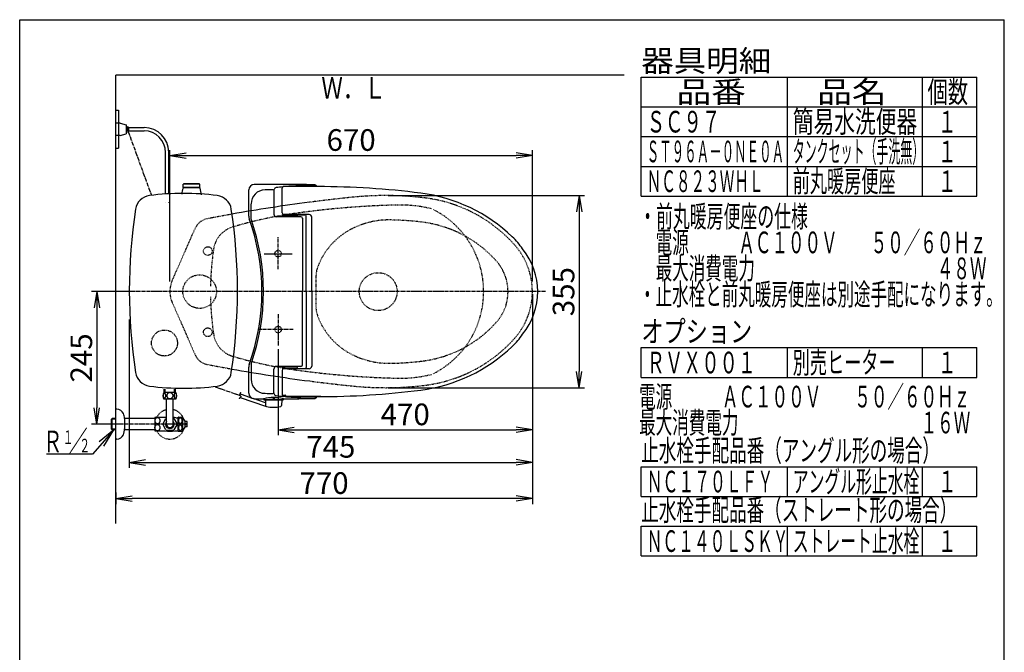
# Model space of a CAD drawing. Extents: x -21 to 1999, y 115 to 2915.
# Drawn here: x 179 to 1999, y 1746 to 2915 of the extents above; entities that cross this region are included whole.
import ezdxf
from ezdxf.enums import TextEntityAlignment as Align

# ---------------------------------------------------------------- set-up
doc = ezdxf.new("R2010")
doc.units = 0
for name, pattern in [('EXLTYPE2', [2, 1, -1]), ('EXLTYPE3', [10, 7, -1, 1, -1]), ('EXLTYPE4', [12, 7, -1, 1, -1, 1, -1])]:
    doc.linetypes.add(name, pattern=pattern)
doc.layers.get('0').update_dxf_attribs({"linetype": 'CONTINUOUS'})
doc.layers.get('DEFPOINTS').update_dxf_attribs({"linetype": 'CONTINUOUS'})
for name, color, linetype in [('タンク', 7, 'CONTINUOUS'), ('便器', 7, 'CONTINUOUS'), ('便座', 7, 'CONTINUOUS'), ('器具明細表', 7, 'CONTINUOUS'), ('寸法', 7, 'CONTINUOUS'), ('枠', 7, 'CONTINUOUS'), ('止水栓', 7, 'CONTINUOUS')]:
    doc.layers.add(name, color=color, linetype=linetype)
doc.styles.add('EXCADDIM1', font='monotxt', dxfattribs={"width": 0.84, "bigfont": 'extfont'})
doc.styles.add('EXCADDIM2', font='monotxt', dxfattribs={"width": 0.95, "bigfont": 'extfont'})
doc.styles.add('EXCADSTD', font='monotxt', dxfattribs={"bigfont": 'extfont'})
doc.styles.get("Standard").update_dxf_attribs({"font": 'monotxt', "bigfont": 'extfont'})
doc.dimstyles.new('ISO-25', dxfattribs={"dimtxt": 2.5, "dimasz": 2.5, "dimexe": 1.25, "dimexo": 0.625, "dimtad": 1, "dimtxsty": 'STANDARD', "dimcen": 2.5, "dimazin": 3, "dimtfac": 1, "dimtmove": 0, "dimatfit": 3})

# ---------------------------------------------------------------- blocks, each defined once
blk = doc.blocks.new('EX_NORM')
at = {"color": 0, "linetype": 'CONTINUOUS'}
for q in [(-1, 0.167), (-1, 0), (-1, -0.167)]:
    blk.add_line((0, 0), q, dxfattribs=at)
blk = doc.blocks.new('*D15')
at = {"layer": 'DEFPOINTS', "color": 0}
for p in [(1126.6, 2664), (456.6, 2412.5), (1126.6, 2412.5)]:
    blk.add_point(p, dxfattribs=at)
at = {"layer": '寸法', "color": 3, "linetype": 'CONTINUOUS'}
for p, q in [((456.6, 2431), (456.6, 2674)), ((486.6, 2664), (1096.6, 2664)), ((1126.6, 2431), (1126.6, 2674))]:
    blk.add_line(p, q, dxfattribs=at)
at = {"layer": '寸法', "color": 3, "xscale": 30, "yscale": 30, "zscale": 30, "rotation": 180}
blk.add_blockref('EX_NORM', (456.6, 2664), dxfattribs=at)
at = {"layer": '寸法', "color": 3, "xscale": 30, "yscale": 30, "zscale": 30}
blk.add_blockref('EX_NORM', (1126.6, 2664), dxfattribs=at)
at = {"layer": '寸法', "color": 2, "insert": (791.6, 2687.5), "char_height": 40, "attachment_point": 5, "style": 'EXCADDIM1'}
blk.add_mtext('670', dxfattribs=at)
blk = doc.blocks.new('*D21')
at = {"layer": 'DEFPOINTS', "color": 0}
for p in [(1126.6, 2412.5), (656.6, 2311.3), (1126.6, 2157)]:
    blk.add_point(p, dxfattribs=at)
at = {"layer": '寸法', "color": 3, "linetype": 'CONTINUOUS'}
for p, q in [((1126.6, 2407.5), (1126.6, 2147)), ((656.6, 2306.3), (656.6, 2147)), ((686.6, 2157), (1096.6, 2157))]:
    blk.add_line(p, q, dxfattribs=at)
at = {"layer": '寸法', "color": 3, "xscale": 30, "yscale": 30, "zscale": 30, "rotation": 180}
blk.add_blockref('EX_NORM', (656.6, 2157), dxfattribs=at)
at = {"layer": '寸法', "color": 3, "xscale": 30, "yscale": 30, "zscale": 30}
blk.add_blockref('EX_NORM', (1126.6, 2157), dxfattribs=at)
at = {"layer": '寸法', "color": 2, "insert": (891.6, 2180.5), "char_height": 40, "attachment_point": 5, "style": 'EXCADDIM1'}
blk.add_mtext('470', dxfattribs=at)
blk = doc.blocks.new('*D22')
at = {"layer": 'DEFPOINTS', "color": 0}
for p in [(381.6, 2412.5), (1126.6, 2412.5), (1126.6, 2097)]:
    blk.add_point(p, dxfattribs=at)
at = {"layer": '寸法', "color": 3, "linetype": 'CONTINUOUS'}
for p, q in [((381.6, 2361), (381.6, 2087)), ((1126.6, 2361), (1126.6, 2087)), ((411.6, 2097), (1096.6, 2097))]:
    blk.add_line(p, q, dxfattribs=at)
at = {"layer": '寸法', "color": 3, "xscale": 30, "yscale": 30, "zscale": 30, "rotation": 180}
blk.add_blockref('EX_NORM', (381.6, 2097), dxfattribs=at)
at = {"layer": '寸法', "color": 3, "xscale": 30, "yscale": 30, "zscale": 30}
blk.add_blockref('EX_NORM', (1126.6, 2097), dxfattribs=at)
at = {"layer": '寸法', "color": 2, "insert": (754.1, 2120.5), "char_height": 40, "attachment_point": 5, "style": 'EXCADDIM1'}
blk.add_mtext('745', dxfattribs=at)
blk = doc.blocks.new('*D23')
at = {"layer": 'DEFPOINTS', "color": 0}
for p in [(1126.6, 2097), (356.6, 2046), (356.6, 2030)]:
    blk.add_point(p, dxfattribs=at)
at = {"layer": '寸法', "color": 3, "linetype": 'CONTINUOUS'}
for p, q in [((1126.6, 2092), (1126.6, 2020)), ((356.6, 2041), (356.6, 2020)), ((1096.6, 2030), (386.6, 2030))]:
    blk.add_line(p, q, dxfattribs=at)
at = {"layer": '寸法', "color": 3, "xscale": 30, "yscale": 30, "zscale": 30, "rotation": 180}
blk.add_blockref('EX_NORM', (356.6, 2030), dxfattribs=at)
at = {"layer": '寸法', "color": 3, "xscale": 30, "yscale": 30, "zscale": 30}
blk.add_blockref('EX_NORM', (1126.6, 2030), dxfattribs=at)
at = {"layer": '寸法', "color": 2, "insert": (741.6, 2053.5), "char_height": 40, "attachment_point": 5, "style": 'EXCADDIM1'}
blk.add_mtext('770', dxfattribs=at)
blk = doc.blocks.new('*D25')
at = {"layer": 'DEFPOINTS', "color": 0}
for p in [(381.6, 2412.5), (321.6, 2167.5), (356.6, 2167.5)]:
    blk.add_point(p, dxfattribs=at)
at = {"layer": '寸法', "color": 3, "linetype": 'CONTINUOUS'}
for p, q in [((376.6, 2412.5), (311.6, 2412.5)), ((321.6, 2382.5), (321.6, 2197.5)), ((351.6, 2167.5), (311.6, 2167.5))]:
    blk.add_line(p, q, dxfattribs=at)
at = {"layer": '寸法', "color": 3, "xscale": 30, "yscale": 30, "zscale": 30}
for p, rotation in [((321.6, 2412.5), 90), ((321.6, 2167.5), 270)]:
    blk.add_blockref('EX_NORM', p, dxfattribs=dict(at, rotation=rotation))
at = {"layer": '寸法', "color": 2, "insert": (298.1, 2290), "char_height": 40, "attachment_point": 5, "rotation": 90, "style": 'EXCADDIM2'}
blk.add_mtext('245', dxfattribs=at)
blk = doc.blocks.new('*D27')
at = {"layer": 'DEFPOINTS', "color": 0}
for p in [(855.2, 2590), (855.2, 2235), (1213, 2235)]:
    blk.add_point(p, dxfattribs=at)
at = {"layer": '寸法', "color": 3, "linetype": 'CONTINUOUS'}
for p, q in [((860.2, 2590), (1223, 2590)), ((1213, 2560), (1213, 2265)), ((860.2, 2235), (1223, 2235))]:
    blk.add_line(p, q, dxfattribs=at)
at = {"layer": '寸法', "color": 3, "xscale": 30, "yscale": 30, "zscale": 30}
for p, rotation in [((1213, 2590), 90), ((1213, 2235), 270)]:
    blk.add_blockref('EX_NORM', p, dxfattribs=dict(at, rotation=rotation))
at = {"layer": '寸法', "color": 2, "insert": (1189.5, 2412.5), "char_height": 40, "attachment_point": 5, "rotation": 90, "style": 'EXCADDIM2'}
blk.add_mtext('355', dxfattribs=at)

msp = doc.modelspace()

# ---------------------------------------------------------------- linework, layer by layer
at = {"layer": 'タンク', "color": 6, "linetype": 'CONTINUOUS'}
for p, q in [((512.135, 2611.218), (481.135, 2611.218)), ((481.135, 2604.918), (481.135, 2611.218)), ((512.135, 2604.918), (481.135, 2604.918)), ((481.635, 2604.418), (481.635, 2604.918)), ((511.571, 2604.418), (481.699, 2604.418)), ((482.635, 2611.218), (482.635, 2611.918)), ((510.635, 2611.918), (482.635, 2611.918)), ((510.635, 2611.218), (510.635, 2611.918)), ((511.635, 2604.418), (511.635, 2604.918)), ((512.135, 2604.918), (512.135, 2611.218))]:
    msp.add_line(p, q, dxfattribs=at)
for centre, radius, start, end in [((528.135, 2587.359), 50, 160.703064, 174.089933), ((481.699, 2603.618), 0.8, 90, 160.702789), ((511.571, 2603.618), 0.8, 19.297211, 90), ((465.135, 2587.359), 50, 4.64179, 19.296936)]:
    msp.add_arc(centre, radius, start, end, dxfattribs=at)
at = {"layer": 'タンク', "color": 7, "linetype": 'CONTINUOUS'}
for centre, radius, start, end in [((422.729, 2560.312), 30, 97.199751, 171.325624), ((481.634, 2094.018), 500, 82.800249, 97.199751), ((540.538, 2560.312), 30, 8.674376, 82.800249), ((1381.634, 2414.018), 1000, 171.325624, 188.674376), ((-418.366, 2414.018), 1000, 351.325624, 8.674376), ((422.729, 2267.723), 30, 188.674376, 262.800249), ((540.538, 2267.723), 30, 277.199751, 351.325624), ((481.634, 2734.018), 500, 262.800249, 277.199751)]:
    msp.add_arc(centre, radius, start, end, dxfattribs=at)
at = {"layer": '便器', "color": 6, "linetype": 'CONTINUOUS'}
for p, q in [((364.6, 2724.019), (356.635, 2724.019)), ((364.6, 2724.019), (375.9, 2720.919)), ((375.9, 2720.919), (375.9, 2704.119)), ((375.9, 2718.434), (381.8, 2715.519)), ((377.6, 2715.519), (377.6, 2709.519)), ((379.9, 2715.519), (379.9, 2709.519)), ((381.8, 2715.519), (409.379, 2715.519)), ((364.6, 2701.019), (356.635, 2701.019)), ((364.6, 2701.019), (375.9, 2704.119)), ((375.9, 2706.603), (381.8, 2709.519)), ((381.8, 2709.519), (408.9, 2709.519)), ((448.635, 2592.928), (448.635, 2669.783)), ((454.635, 2593.288), (454.635, 2670.262)), ((448.635, 2577.154), (448.635, 2577.396)), ((454.635, 2577.154), (454.635, 2577.767))]:
    msp.add_line(p, q, dxfattribs=at)
at = {"layer": '便器', "color": 2, "linetype": 'EXLTYPE2'}
for p, q in [((460.861, 2432.635), (503.471, 2529.588)), ((726.635, 2440.356), (726.635, 2384.679)), ((460.861, 2392.4), (503.471, 2295.447))]:
    msp.add_line(p, q, dxfattribs=at)
at = {"layer": '便器', "color": 6, "linetype": 'EXLTYPE3'}
for p, q in [((656.635, 2453.9), (656.635, 2513.7)), ((1151, 2412.518), (356.635, 2412.518)), ((656.635, 2371.135), (656.635, 2311.335)), ((684.6, 2342.518), (618.9, 2342.518))]:
    msp.add_line(p, q, dxfattribs=at)
at = {"layer": '便器', "color": 2, "linetype": 'EXLTYPE2'}
for centre, radius in [((526.635, 2487.518), 8), ((511.635, 2412.518), 31), ((841.635, 2412.518), 35), ((526.635, 2337.518), 8)]:
    msp.add_circle(centre, radius, dxfattribs=at)
at = {"layer": '便器', "color": 6, "linetype": 'CONTINUOUS'}
for centre, radius in [((409.379, 2670.262), 45.256), ((408.9, 2669.783), 39.735)]:
    msp.add_arc(centre, radius, 0, 90, dxfattribs=at)
at = {"layer": '便器', "color": 2, "linetype": 'EXLTYPE2'}
for centre, radius, start, end in [((1099.935, -397.468), 3000, 95.853717, 97.383126), ((855.162, 1990.018), 600, 82.995846, 95.853717), ((896.012, 2322.518), 265, 41.810315, 82.995846), ((912.561, 972.845), 1600, 91.257206, 98.106801), ((882.722, 2332.518), 240, 76.202928, 91.257206), ((1099.935, -397.468), 3000, 100.148285, 101.045149), ((799.746, 1764.851), 800, 98.106801, 106.488585), ((866.494, 2412.518), 170.141, 0, 63.22598), ((530.935, 2517.518), 30, 101.045149, 156.274937), ((586.878, 2484.008), 50, 106.488585, 171.610701), ((861.235, 2394.972), 150, 89.140759, 118.684381), ((855.162, 1990.018), 555, 82.995846, 89.140759), ((896.012, 2322.518), 220, 41.810315, 82.995846), ((851.635, 2412.518), 130, 118.684381, 159.635865), ((996.635, 2412.518), 130, 0, 41.810315), ((1071.635, 2412.518), 540, 171.610701, 179.007729), ((776.635, 2440.356), 50, 159.635865, 180), ((996.635, 2412.518), 85, 0, 41.810315), ((506.635, 2412.518), 50, 156.274937, 203.725063), ((1071.635, 2412.518), 540, 180.992271, 188.389299), ((866.494, 2412.518), 170.141, 296.77402, 0), ((996.635, 2412.518), 85, 318.189685, 0), ((996.635, 2412.518), 130, 318.189685, 0), ((776.635, 2384.679), 50, 180, 200.364135), ((851.635, 2412.518), 130, 200.364135, 241.315619), ((896.012, 2502.518), 220, 277.004154, 318.189685), ((586.878, 2341.027), 50, 188.389299, 253.511415), ((896.012, 2502.518), 265, 277.004154, 318.189685), ((530.935, 2307.518), 30, 203.725063, 258.954851), ((861.235, 2430.063), 150, 241.315619, 270.859241), ((1099.935, 5222.503), 3000, 258.954851, 259.851715), ((799.746, 3060.185), 800, 253.511415, 261.893199), ((855.162, 2835.018), 555, 270.859241, 277.004154), ((912.561, 3852.19), 1600, 261.893199, 268.742794), ((882.722, 2492.518), 240, 268.742794, 283.797072), ((1099.935, 5222.503), 3000, 262.616874, 264.146283), ((855.162, 2835.018), 600, 264.146283, 277.004154)]:
    msp.add_arc(centre, radius, start, end, dxfattribs=at)
at = {"layer": '便器', "color": 7, "linetype": 'CONTINUOUS'}
for centre, start, end in [((1099.935, -397.468), 97.383126, 100.148285), ((1099.935, 5222.503), 259.851715, 262.616874)]:
    msp.add_arc(centre, 3000, start, end, dxfattribs=at)
at = {"layer": '便座', "color": 6, "linetype": 'CONTINUOUS'}
for p, q in [((356.635, 2747.519), (361.635, 2747.519)), ((361.635, 2747.519), (361.635, 2677.519)), ((356.635, 2677.519), (361.635, 2677.519)), ((663.862, 2558.018), (663.862, 2603.518)), ((735.781, 2606.518), (666.862, 2606.518)), ((602.465, 2552.161), (602.465, 2600.351)), ((648.689, 2599.258), (648.689, 2555.691)), ((649.089, 2601.305), (648.914, 2600.743)), ((606.714, 2546.576), (606.714, 2573.979)), ((698.865, 2550.691), (653.689, 2550.691)), ((665.19, 2555.527), (665.19, 2550.995)), ((665.362, 2555.419), (665.362, 2553.268)), ((691.362, 2552.268), (666.362, 2552.268)), ((713.862, 2555.018), (666.862, 2555.018)), ((667.862, 2554.518), (706.23, 2554.518)), ((669.977, 2552.268), (669.977, 2551.117)), ((676.395, 2551.118), (681.197, 2551.118)), ((692.362, 2554.518), (692.362, 2553.268)), ((701.865, 2548.084), (701.865, 2412.518)), ((708.23, 2412.518), (708.23, 2552.518)), ((718.862, 2412.518), (718.862, 2550.018)), ((630.635, 2482.518), (682.635, 2482.518)), ((701.865, 2276.951), (701.865, 2412.518)), ((708.23, 2412.518), (708.23, 2272.517)), ((718.862, 2412.518), (718.862, 2275.018)), ((606.714, 2278.459), (606.714, 2251.057)), ((602.465, 2224.684), (602.465, 2272.874)), ((648.689, 2225.777), (648.689, 2269.344)), ((698.865, 2274.344), (653.689, 2274.344)), ((663.862, 2267.018), (663.862, 2221.518)), ((665.19, 2269.509), (665.19, 2274.04)), ((665.362, 2269.616), (665.362, 2271.767)), ((691.362, 2272.767), (666.362, 2272.767)), ((713.862, 2270.018), (666.862, 2270.018)), ((667.862, 2270.517), (706.23, 2270.517)), ((669.977, 2272.767), (669.977, 2273.918)), ((676.395, 2273.918), (681.197, 2273.918)), ((692.362, 2270.517), (692.362, 2271.767)), ((607.72, 2215.882), (585.854, 2223.45)), ((649.089, 2223.73), (648.914, 2224.292)), ((670.465, 2220.545), (670.465, 2218.763)), ((586.792, 2216.958), (633.345, 2201.101)), ((633.448, 2206.976), (610.753, 2214.832)), ((630.146, 2214.075), (630.146, 2213.019)), ((630.646, 2212.519), (665.887, 2212.519)), ((633.267, 2212.519), (663.267, 2212.519)), ((633.267, 2212.519), (633.448, 2202.123)), ((647.267, 2216.807), (647.267, 2214.591)), ((649.267, 2216.8), (649.267, 2214.591)), ((663.267, 2212.519), (663.085, 2202.123)), ((666.387, 2214.037), (666.387, 2213.019)), ((735.781, 2218.518), (666.862, 2218.518))]:
    msp.add_line(p, q, dxfattribs=at)
at = {"layer": '便座', "color": 6, "linetype": 'EXLTYPE3'}
for p, q in [((379.479, 2708.372), (422.433, 2590.501)), ((587.185, 2219.94), (540.133, 2236.226))]:
    msp.add_line(p, q, dxfattribs=at)
at = {"layer": '便座', "color": 6, "linetype": 'CONTINUOUS', "flags": 128}
msp.add_lwpolyline([(587.078, 2225.895), (587.035, 2225.829), (586.917, 2225.643), (586.745, 2225.356), (586.537, 2224.986), (586.311, 2224.551), (586.089, 2224.069), (585.887, 2223.558), (585.726, 2223.037), (585.625, 2222.524), (585.603, 2222.037), (585.678, 2221.595), (585.795, 2221.323), (585.956, 2221.076), (586.153, 2220.849), (586.372, 2220.638), (586.605, 2220.438), (586.841, 2220.244), (587.067, 2220.051), (587.275, 2219.854), (587.454, 2219.649), (587.592, 2219.431), (587.678, 2219.195), (587.691, 2218.737), (587.551, 2218.231), (587.289, 2217.696), (586.939, 2217.151), (586.531, 2216.616), (586.098, 2216.11), (585.672, 2215.652), (585.286, 2215.262), (584.97, 2214.96), (584.757, 2214.764), (584.678, 2214.695)], dxfattribs=at)
at = {"layer": '便座', "color": 6, "linetype": 'EXLTYPE2'}
for centre in [(656.635, 2482.518), (656.635, 2342.518)]:
    msp.add_circle(centre, 6, dxfattribs=at)
at = {"layer": '便座', "color": 6, "linetype": 'CONTINUOUS'}
for centre, radius, start, end in [((612.465, 2600.351), 10, 90.468628, 180), ((653.265, -2389.482), 5000, 89.201263, 90.468475), ((653.864, 2599.82), 5, 96.816345, 162.720337), ((724.485, 2009.026), 600, 95.656992, 96.816559), ((666.862, 2603.518), 3, 90, 180), ((724.485, 2009.026), 600, 90.201054, 95.240612), ((722.401, 2602.022), 7, 39.958253, 90.201355), ((722.869, 2603.032), 7, 29.868562, 89.201172), ((730.397, 1106.518), 1500, 82.727963, 90), ((632.714, 2574.479), 26, 90.236725, 180), ((653.265, -2399.479), 5000, 90.066467, 90.23673), ((653.689, 2599.258), 5, 162.719849, 180), ((882.294, 2296.865), 300, 46.288418, 82.727963), ((617.465, 2552.161), 15, 180, 199.663269), ((653.689, 2555.691), 5, 180, 270), ((666.862, 2558.018), 3, 180, 270), ((666.362, 2553.268), 1, 180, 270), ((667.862, 2557.518), 3, 232.719738, 270), ((680.757, 2555.385), 4, 231.202598, 270), ((691.362, 2553.268), 1, 270, 0), ((698.865, 2547.691), 3, 0, 90), ((706.23, 2552.518), 2, 0, 90), ((713.862, 2550.018), 5, 0, 89.999969), ((226.665, 2412.518), 400, 340.336792, 19.663208), ((226.665, 2412.518), 403, 340.570207, 19.429793), ((992.858, 2412.518), 140, 34.316307, 46.288418), ((1011.559, 2412.518), 125, 320.84559, 39.15441), ((992.858, 2412.518), 140, 313.711582, 325.683693), ((882.294, 2528.17), 300, 277.272037, 313.711582), ((617.465, 2272.874), 15, 160.336731, 180), ((698.865, 2277.344), 3, 270, 0), ((713.862, 2275.018), 5, 270.000031, 0), ((653.689, 2269.344), 5, 90, 180), ((666.862, 2267.018), 3, 90, 180), ((666.362, 2271.767), 1, 90, 180), ((667.862, 2267.517), 3, 90, 127.280262), ((680.757, 2269.65), 4, 90, 128.797402), ((691.362, 2271.767), 1, 0, 90), ((706.23, 2272.517), 2, 270, 0), ((632.714, 2250.557), 26, 180, 269.763275), ((612.465, 2224.684), 10, 180, 269.531372), ((653.265, 7224.514), 5000, 269.76327, 269.933533), ((653.689, 2225.777), 5, 180, 197.280151), ((653.864, 2225.215), 5, 197.279663, 263.183655), ((653.864, 2225.215), 5, 197.278809, 263.183472), ((653.265, 7214.518), 4993.5, 270.115716, 270.191594), ((666.862, 2221.518), 3, 180, 270), ((666.862, 2221.518), 3, 194.481668, 270), ((669.965, 2220.545), 0.5, 0, 90.191594), ((730.397, 3718.518), 1500, 270, 277.272037), ((653.265, 7214.518), 5000, 269.531494, 269.72937), ((629.646, 2214.075), 0.5, 0, 89.734283), ((648.278, 2142.874), 73.932, 75.821838, 104.196686), ((630.646, 2213.019), 0.5, 180, 270), ((648.267, 1925.674), 287.417, 86.490021, 93.390076), ((648.267, 2214.591), 1, 180, 0), ((724.485, 2816.01), 600, 263.183441, 264.343008), ((724.485, 2816.01), 600, 263.183472, 264.343005), ((665.887, 2213.019), 0.5, 270, 0), ((666.887, 2214.037), 0.5, 90.15387, 180), ((653.265, 7214.518), 5000, 270.155697, 270.798706), ((724.485, 2816.01), 600, 264.759387, 265.256384), ((724.485, 2816.01), 600, 265.256706, 269.798645), ((722.401, 2223.013), 7, 269.798645, 320.041747), ((722.869, 2222.004), 7, 270.798828, 330.131438), ((635.448, 2202.158), 2, 181, 259.134021), ((648.267, 2268.939), 70, 259.056093, 280.865979), ((661.085, 2202.158), 2, 280.865979, 359)]:
    msp.add_arc(centre, radius, start, end, dxfattribs=at)
at = {"layer": '便座', "color": 2, "linetype": 'EXLTYPE2'}
for start, end in [(156.274937, 161.367985), (198.632016, 203.725063)]:
    msp.add_arc((506.635, 2412.518), 50, start, end, dxfattribs=at)
at = {"layer": '器具明細表', "color": 6, "linetype": 'CONTINUOUS'}
for p, q in [((1328, 2809), (1948, 2809)), ((1328, 2589), (1328, 2809)), ((1598, 2589), (1598, 2809)), ((1848, 2589), (1848, 2809)), ((1948, 2589), (1948, 2809)), ((1328, 2754), (1948, 2754)), ((1328, 2699), (1948, 2699)), ((1328, 2644), (1948, 2644)), ((1328, 2589), (1948, 2589)), ((1328, 2309), (1948, 2309)), ((1328, 2254), (1328, 2309)), ((1598, 2254), (1598, 2309)), ((1848, 2254), (1848, 2309)), ((1948, 2254), (1948, 2309)), ((1328, 2254), (1948, 2254))]:
    msp.add_line(p, q, dxfattribs=at)
at = {"layer": '寸法', "color": 6, "linetype": 'EXLTYPE4'}
msp.add_circle((446.635, 2317.518), 24, dxfattribs=at)
at = {"layer": '枠', "color": 7, "linetype": 'CONTINUOUS'}
for p, q in [((179, 115), (179, 2915)), ((179, 2915), (1999, 2915)), ((1999, 115), (1999, 2915)), ((356.635, 1984), (356.635, 2812.518)), ((1296.635, 2812.518), (356.635, 2812.518))]:
    msp.add_line(p, q, dxfattribs=at)
at = {"layer": '枠', "color": 6, "linetype": 'CONTINUOUS'}
for p, q in [((1328, 2034), (1328, 2089)), ((1328, 2089), (1948, 2089)), ((1598, 2034), (1598, 2089)), ((1848, 2034), (1848, 2089)), ((1948, 2034), (1948, 2089)), ((1328, 2034), (1948, 2034)), ((1328, 1924), (1328, 1979)), ((1328, 1979), (1948, 1979)), ((1598, 1924), (1598, 1979)), ((1848, 1924), (1848, 1979)), ((1948, 1924), (1948, 1979)), ((1328, 1924), (1948, 1924))]:
    msp.add_line(p, q, dxfattribs=at)
at = {"layer": '止水栓', "color": 6, "linetype": 'CONTINUOUS'}
for p, q in [((467.604, 2226.028), (445.666, 2226.028)), ((446.134, 2226.028), (446.134, 2232.518)), ((448.134, 2226.028), (448.134, 2232.518)), ((465.136, 2226.028), (465.136, 2232.518)), ((467.135, 2226.028), (467.135, 2232.518)), ((467.604, 2214.028), (445.664, 2214.028)), ((450.285, 2167.527), (450.285, 2214.028)), ((462.985, 2167.527), (462.985, 2214.028)), ((358.634, 2195.027), (356.635, 2195.027)), ((348.334, 2176.277), (349.875, 2177.815)), ((348.334, 2176.277), (348.334, 2158.777)), ((356.635, 2176.843), (348.649, 2176.592)), ((356.635, 2178.027), (349.872, 2177.818)), ((349.875, 2157.239), (349.872, 2177.818)), ((428.634, 2178.027), (372.636, 2178.027)), ((372.636, 2178.027), (372.636, 2157.886)), ((428.634, 2179.778), (428.634, 2155.278)), ((447.177, 2179.778), (428.634, 2179.778)), ((443.923, 2168.511), (449.428, 2178.047)), ((449.394, 2157.034), (443.923, 2166.546)), ((463.842, 2178.047), (469.347, 2168.511)), ((469.347, 2166.546), (463.842, 2157.009)), ((467.543, 2179.529), (472.135, 2179.529)), ((469.347, 2168.511), (469.384, 2167.527)), ((472.135, 2154.776), (472.135, 2180.276)), ((472.419, 2180.527), (479.401, 2180.527)), ((485.036, 2172.825), (480.412, 2179.429)), ((480.412, 2155.623), (480.412, 2179.429)), ((488.537, 2172.278), (485.028, 2172.278)), ((485.036, 2162.227), (485.036, 2172.825)), ((486.037, 2166.528), (486.037, 2168.528)), ((486.037, 2168.528), (488.537, 2168.528)), ((488.537, 2166.528), (486.037, 2166.528)), ((488.537, 2168.528), (488.537, 2172.278)), ((488.537, 2162.778), (488.537, 2166.528)), ((353.253, 2157.125), (325.709, 2134.756)), ((334.453, 2127.032), (353.253, 2157.125)), ((348.334, 2158.777), (349.875, 2157.239)), ((356.635, 2158.213), (348.649, 2158.462)), ((356.635, 2157.029), (349.875, 2157.239)), ((428.634, 2157.029), (372.636, 2157.029)), ((428.634, 2155.278), (447.177, 2155.278)), ((462.143, 2156.028), (451.13, 2156.028)), ((466.188, 2155.293), (467.543, 2155.527)), ((467.543, 2155.527), (472.135, 2155.527)), ((472.419, 2154.527), (479.401, 2154.527)), ((480.412, 2155.623), (485.036, 2162.227)), ((488.537, 2162.778), (485.036, 2162.778)), ((358.634, 2140.027), (356.635, 2140.027)), ((313.598, 2112.235), (228.453, 2112.235))]:
    msp.add_line(p, q, dxfattribs=at)
at = {"layer": '止水栓', "color": 6, "linetype": 'EXLTYPE3'}
msp.add_line((488.898, 2167.518), (338.898, 2167.518), dxfattribs=at)
at = {"layer": '止水栓', "color": 6, "linetype": 'CONTINUOUS', "flags": 128}
for points in [[(449.032, 2220.286), (449.023, 2220.689), (448.993, 2221.089), (448.947, 2221.485), (448.883, 2221.868), (448.803, 2222.241), (448.703, 2222.6), (448.588, 2222.94), (448.459, 2223.262), (448.315, 2223.56), (448.156, 2223.831), (447.987, 2224.077), (447.807, 2224.295), (447.616, 2224.483), (447.419, 2224.636), (447.216, 2224.756), (447.006, 2224.844), (446.796, 2224.898), (446.581, 2224.915), (446.369, 2224.898), (446.156, 2224.844), (445.946, 2224.756), (445.744, 2224.636), (445.546, 2224.48), (445.358, 2224.295), (445.177, 2224.077), (445.007, 2223.833), (444.85, 2223.56), (444.706, 2223.262), (444.574, 2222.94), (444.46, 2222.6), (444.362, 2222.241), (444.281, 2221.87), (444.215, 2221.485), (444.169, 2221.089), (444.142, 2220.689), (444.132, 2220.286), (444.142, 2219.883), (444.169, 2219.483), (444.215, 2219.087), (444.279, 2218.701), (444.362, 2218.328), (444.46, 2217.969), (444.574, 2217.63), (444.706, 2217.307), (444.85, 2217.012), (445.007, 2216.738), (445.177, 2216.492), (445.356, 2216.275), (445.546, 2216.089), (445.744, 2215.935), (445.946, 2215.813), (446.156, 2215.725), (446.369, 2215.672), (446.581, 2215.654), (446.796, 2215.674), (447.006, 2215.725), (447.216, 2215.813), (447.419, 2215.935), (447.616, 2216.089)], [(456.635, 2225.813), (456.137, 2225.791), (455.641, 2225.725), (455.153, 2225.623), (454.667, 2225.476), (454.198, 2225.291), (453.747, 2225.069), (453.317, 2224.807), (452.914, 2224.512), (452.538, 2224.185), (452.196, 2223.826), (451.886, 2223.44), (451.613, 2223.032), (451.376, 2222.603), (451.183, 2222.153), (451.029, 2221.69), (450.92, 2221.216), (450.854, 2220.735), (450.829, 2220.252), (450.854, 2219.766), (450.92, 2219.285), (451.029, 2218.811), (451.183, 2218.35), (451.376, 2217.901), (451.613, 2217.471), (451.886, 2217.061), (452.196, 2216.677), (452.538, 2216.319), (452.914, 2215.991), (453.317, 2215.696), (453.747, 2215.435), (454.198, 2215.21), (454.667, 2215.025), (455.153, 2214.881), (455.649, 2214.776), (456.154, 2214.712), (456.662, 2214.69), (457.17, 2214.712), (457.675, 2214.776), (458.171, 2214.881), (458.656, 2215.025), (459.125, 2215.21), (459.577, 2215.435), (460.007, 2215.696), (460.409, 2215.991), (460.785, 2216.319), (461.127, 2216.677), (461.437, 2217.061), (461.711, 2217.471), (461.947, 2217.901), (462.14, 2218.35), (462.294, 2218.811), (462.404, 2219.285), (462.47, 2219.766), (462.492, 2220.249)], [(462.492, 2220.252), (462.47, 2220.735), (462.404, 2221.216), (462.294, 2221.69), (462.14, 2222.153), (461.947, 2222.6), (461.711, 2223.032), (461.437, 2223.44), (461.127, 2223.826), (460.785, 2224.182), (460.409, 2224.512), (460.007, 2224.805), (459.577, 2225.069), (459.125, 2225.293), (458.656, 2225.479), (458.171, 2225.623), (457.675, 2225.728), (457.17, 2225.791), (456.662, 2225.813), (456.652, 2225.813), (456.645, 2225.813), (456.635, 2225.813)], [(469.13, 2220.278), (469.12, 2220.715), (469.093, 2221.148), (469.047, 2221.572), (468.981, 2221.987), (468.901, 2222.388), (468.803, 2222.774), (468.686, 2223.142), (468.556, 2223.486), (468.412, 2223.809), (468.254, 2224.102), (468.085, 2224.368), (467.904, 2224.6), (467.716, 2224.802), (467.519, 2224.968), (467.314, 2225.1), (467.106, 2225.193), (466.894, 2225.252), (466.681, 2225.269), (466.466, 2225.249), (466.254, 2225.193), (466.047, 2225.1), (465.841, 2224.968), (465.644, 2224.802), (465.456, 2224.6), (465.275, 2224.365), (465.107, 2224.102), (464.948, 2223.809), (464.804, 2223.486), (464.674, 2223.142), (464.56, 2222.774), (464.46, 2222.388), (464.379, 2221.985), (464.313, 2221.57), (464.267, 2221.145), (464.24, 2220.713), (464.23, 2220.278), (464.24, 2219.844), (464.269, 2219.412), (464.316, 2218.987), (464.379, 2218.572), (464.46, 2218.169), (464.56, 2217.783), (464.674, 2217.417), (464.804, 2217.07), (464.948, 2216.751), (465.107, 2216.455), (465.275, 2216.192), (465.456, 2215.957), (465.644, 2215.757), (465.841, 2215.589), (466.047, 2215.459), (466.254, 2215.364), (466.466, 2215.308), (466.681, 2215.288), (466.894, 2215.308), (467.106, 2215.364), (467.314, 2215.459), (467.519, 2215.589), (467.716, 2215.757)], [(447.616, 2216.089), (447.807, 2216.275), (447.987, 2216.492), (448.156, 2216.738), (448.315, 2217.012), (448.459, 2217.31), (448.588, 2217.63), (448.703, 2217.969), (448.803, 2218.328), (448.883, 2218.701), (448.947, 2219.087)], [(448.947, 2219.087), (448.993, 2219.48), (449.023, 2219.881), (449.032, 2220.283)], [(467.716, 2215.757), (467.904, 2215.957), (468.085, 2216.192), (468.256, 2216.455), (468.412, 2216.751), (468.556, 2217.07), (468.688, 2217.417), (468.803, 2217.783), (468.901, 2218.169), (468.981, 2218.572), (469.047, 2218.987)], [(469.047, 2218.987), (469.093, 2219.412), (469.12, 2219.844), (469.13, 2220.278)], [(438.832, 2161.06), (438.813, 2161.528), (438.754, 2161.992), (438.654, 2162.451), (438.52, 2162.898), (438.344, 2163.333), (438.136, 2163.748), (437.892, 2164.143), (437.616, 2164.514), (437.311, 2164.861), (436.977, 2165.178), (436.615, 2165.464), (436.235, 2165.715), (435.832, 2165.933), (435.414, 2166.111), (434.982, 2166.253), (434.538, 2166.353), (434.089, 2166.416), (433.637, 2166.436), (433.183, 2166.416), (432.734, 2166.353), (432.292, 2166.253), (431.86, 2166.111), (431.44, 2165.933), (431.037, 2165.715), (430.656, 2165.464), (430.297, 2165.178), (429.963, 2164.861), (429.655, 2164.517), (429.379, 2164.143), (429.135, 2163.748), (428.927, 2163.333), (428.754, 2162.898), (428.617, 2162.451), (428.52, 2161.995), (428.461, 2161.528), (428.439, 2161.062), (428.459, 2160.593), (428.52, 2160.127), (428.617, 2159.671), (428.754, 2159.224), (428.927, 2158.789), (429.135, 2158.374), (429.379, 2157.979), (429.655, 2157.605), (429.963, 2157.261), (430.297, 2156.944), (430.656, 2156.658), (431.037, 2156.406), (431.44, 2156.189), (431.86, 2156.011), (432.292, 2155.869), (432.734, 2155.767), (433.183, 2155.706), (433.637, 2155.686), (434.089, 2155.706), (434.538, 2155.767), (434.98, 2155.869), (435.414, 2156.011), (435.832, 2156.189)], [(438.666, 2174.026), (438.647, 2174.492), (438.59, 2174.956), (438.495, 2175.415), (438.363, 2175.86), (438.197, 2176.292), (437.997, 2176.707), (437.763, 2177.1), (437.497, 2177.471), (437.201, 2177.818), (436.882, 2178.132), (436.535, 2178.418), (436.166, 2178.667), (435.78, 2178.884), (435.378, 2179.063), (434.96, 2179.204), (434.535, 2179.304), (434.103, 2179.365), (433.666, 2179.385), (433.232, 2179.365), (432.797, 2179.304), (432.372, 2179.204), (431.957, 2179.063), (431.554, 2178.884), (431.166, 2178.667), (430.798, 2178.418), (430.453, 2178.132), (430.131, 2177.818), (429.836, 2177.471), (429.572, 2177.1), (429.335, 2176.707), (429.135, 2176.292), (428.969, 2175.86), (428.837, 2175.415), (428.742, 2174.959), (428.686, 2174.495), (428.666, 2174.028), (428.686, 2173.56), (428.742, 2173.098), (428.837, 2172.642), (428.969, 2172.195), (429.135, 2171.763), (429.335, 2171.348), (429.569, 2170.952), (429.836, 2170.581), (430.131, 2170.237), (430.453, 2169.922), (430.8, 2169.636), (431.166, 2169.385), (431.554, 2169.17), (431.957, 2168.992), (432.372, 2168.85), (432.797, 2168.75), (433.232, 2168.689), (433.666, 2168.667), (434.101, 2168.687), (434.535, 2168.748), (434.96, 2168.85), (435.378, 2168.989), (435.78, 2169.17)], [(435.78, 2169.17), (436.166, 2169.385), (436.535, 2169.636), (436.879, 2169.922), (437.201, 2170.237), (437.497, 2170.581), (437.763, 2170.952), (437.997, 2171.348), (438.197, 2171.763), (438.363, 2172.195), (438.495, 2172.639)], [(438.495, 2172.639), (438.59, 2173.096), (438.647, 2173.56), (438.666, 2174.028)], [(479.401, 2174.026), (479.389, 2174.465), (479.347, 2174.905), (479.281, 2175.335), (479.191, 2175.755), (479.074, 2176.162), (478.935, 2176.555), (478.771, 2176.926), (478.586, 2177.276), (478.381, 2177.6), (478.156, 2177.901), (477.914, 2178.167), (477.655, 2178.406), (477.384, 2178.609), (477.104, 2178.777), (476.813, 2178.911), (476.515, 2179.006), (476.215, 2179.063), (475.91, 2179.082), (475.605, 2179.063), (475.304, 2179.006), (475.007, 2178.911), (474.716, 2178.777), (474.435, 2178.609), (474.167, 2178.406), (473.91, 2178.167), (473.669, 2177.898), (473.442, 2177.6), (473.236, 2177.276), (473.051, 2176.926), (472.885, 2176.555), (472.746, 2176.162), (472.629, 2175.755), (472.538, 2175.335), (472.472, 2174.905), (472.433, 2174.465), (472.421, 2174.026), (472.433, 2173.584), (472.475, 2173.147), (472.538, 2172.717), (472.629, 2172.298), (472.746, 2171.89), (472.885, 2171.497), (473.048, 2171.126), (473.234, 2170.777), (473.442, 2170.449), (473.666, 2170.152), (473.908, 2169.883), (474.167, 2169.646), (474.438, 2169.444), (474.718, 2169.273), (475.007, 2169.141), (475.304, 2169.046), (475.605, 2168.989), (475.91, 2168.97), (476.215, 2168.989), (476.515, 2169.046), (476.813, 2169.141), (477.104, 2169.275), (477.384, 2169.444)], [(479.401, 2161.028), (479.389, 2161.467), (479.347, 2161.907), (479.281, 2162.337), (479.191, 2162.756), (479.074, 2163.164), (478.935, 2163.557), (478.771, 2163.928), (478.586, 2164.277), (478.381, 2164.605), (478.156, 2164.902), (477.914, 2165.171), (477.655, 2165.408), (477.384, 2165.611), (477.104, 2165.779), (476.813, 2165.913), (476.515, 2166.008), (476.215, 2166.067), (475.91, 2166.084), (475.605, 2166.067), (475.304, 2166.008), (475.007, 2165.913), (474.716, 2165.779), (474.435, 2165.611), (474.167, 2165.408), (473.91, 2165.171), (473.669, 2164.902), (473.442, 2164.605), (473.236, 2164.277), (473.051, 2163.928), (472.885, 2163.557), (472.746, 2163.164), (472.629, 2162.756), (472.538, 2162.337), (472.472, 2161.907), (472.433, 2161.467), (472.421, 2161.028), (472.433, 2160.586), (472.475, 2160.149), (472.538, 2159.719), (472.629, 2159.297), (472.746, 2158.889), (472.885, 2158.499), (473.048, 2158.128), (473.234, 2157.776), (473.442, 2157.451), (473.666, 2157.153), (473.908, 2156.885), (474.167, 2156.648), (474.438, 2156.443), (474.718, 2156.275), (475.007, 2156.143), (475.304, 2156.048), (475.605, 2155.989), (475.91, 2155.969), (476.215, 2155.989), (476.515, 2156.048), (476.813, 2156.143), (477.104, 2156.275), (477.384, 2156.443)], [(477.384, 2169.444), (477.655, 2169.646), (477.912, 2169.883), (478.153, 2170.152), (478.381, 2170.449), (478.586, 2170.774), (478.771, 2171.126), (478.935, 2171.497), (479.074, 2171.89), (479.191, 2172.298), (479.281, 2172.717)], [(479.281, 2172.717), (479.347, 2173.147), (479.386, 2173.587), (479.401, 2174.026)], [(353.253, 2157.125), (313.598, 2112.235)], [(435.832, 2156.189), (436.235, 2156.406), (436.615, 2156.658), (436.977, 2156.944), (437.309, 2157.261), (437.616, 2157.605), (437.892, 2157.976), (438.136, 2158.374), (438.346, 2158.789), (438.52, 2159.221), (438.654, 2159.668)], [(438.654, 2159.668), (438.754, 2160.127), (438.813, 2160.593), (438.832, 2161.062)], [(477.384, 2156.443), (477.655, 2156.648), (477.912, 2156.885), (478.153, 2157.153), (478.381, 2157.451), (478.586, 2157.776), (478.771, 2158.128), (478.935, 2158.499), (479.074, 2158.889), (479.191, 2159.297), (479.281, 2159.719)], [(479.281, 2159.719), (479.347, 2160.149), (479.386, 2160.586), (479.401, 2161.028)]]:
    msp.add_lwpolyline(points, dxfattribs=at)
at = {"layer": '止水栓', "color": 6, "linetype": 'CONTINUOUS'}
for centre, radius, start, end in [((454.884, 2220.027), 11, 146.937744, 213.054688), ((458.385, 2220.027), 10.999, 326.94841, 33.059082), ((358.634, 2182.027), 13, 23.147461, 90), ((347.336, 2177.171), 25.3, 1.941017, 23.202393), ((456.635, 2167.527), 12.75, 175.574371, 184.414703), ((456.635, 2120.527), 60, 96.075287, 99.069595), ((456.635, 2167.527), 8, 142.538223, 37.46167), ((456.635, 2167.527), 12.752, 119.866592, 124.414185), ((456.635, 2167.527), 6.35, 180.000015, 0), ((456.635, 2120.527), 60.001, 79.52536, 83.92482), ((456.635, 2167.527), 12.752, 55.585815, 60.133423), ((456.635, 2167.527), 12.75, 355.585311, 0), ((475.91, 2176.277), 5.5, 129.402573, 133.338501), ((475.91, 2176.277), 5.5, 35.004379, 50.597412), ((358.634, 2153.027), 13, 270, 336.852539), ((347.336, 2157.886), 25.299, 336.794876, 2.797125), ((456.635, 2214.529), 60.001, 260.930511, 279.161606), ((456.635, 2167.527), 12.749, 235.390915, 244.416656), ((456.635, 2167.527), 12.75, 295.593506, 304.420761), ((475.91, 2158.777), 5.5, 226.661499, 230.597427), ((475.91, 2158.777), 5.5, 309.402588, 324.996918)]:
    msp.add_arc(centre, radius, start, end, dxfattribs=at)
at = {"layer": '止水栓', "color": 6, "linetype": 'EXLTYPE2'}
for start, end in [(103.350809, 153.545303), (18.035952, 76.649191), (206.449015, 341.954045)]:
    msp.add_arc((456.635, 2167.527), 27.5, start, end, dxfattribs=at)

# ---------------------------------------------------------------- texts
at = {"layer": '器具明細表', "color": 2, "linetype": 'CONTINUOUS', "style": 'EXCADSTD'}
for s, width, p, p2 in [('器具明細', 1.826087, (1328, 2819), (1568, 2819)), ('品番', 2.041518, (1393, 2761.5), (1521.324, 2761.5)), ('品名', 2.041518, (1653, 2761.5), (1781.324, 2761.5)), ('個数', 1.195746, (1857, 2761.5), (1932.161, 2761.5)), ('簡易水洗便器', 1.15, (1608, 2706.5), (1838, 2706.5)), ('ＳＣ９７', 1.034783, (1338, 2706.5), (1474, 2706.5)), ('１', 1.26, (1875.5, 2706.5), (1911.5, 2706.5)), ('タンクセット（手洗無）', 0.654231, (1608, 2651.5), (1851, 2651.5)), ('ＳＴ９６Ａ－０ＮＥ０Ａ', 0.683846, (1338, 2651.5), (1592, 2651.5)), ('１', 1.26, (1875.5, 2651.5), (1911.5, 2651.5)), ('１', 1.26, (1875.5, 2651.5), (1911.5, 2651.5)), ('前丸暖房便座', 0.95, (1608, 2596.5), (1798, 2596.5)), ('ＮＣ８２３ＷＨＬ', 0.804255, (1338, 2596.5), (1554, 2596.5)), ('１', 1.26, (1875.5, 2596.5), (1911.5, 2596.5)), ('１', 1.26, (1875.5, 2596.5), (1911.5, 2596.5)), ('・前丸暖房便座の仕様', 0.925424, (1324, 2531.477), (1636, 2531.477)), ('\u3000電源\u3000\u3000\u3000ＡＣ１００Ｖ\u3000\u3000５０／６０Ｈｚ', 0.8988, (1324, 2483.477), (1966, 2483.477)), ('\u3000最大消費電力\u3000\u3000\u3000\u3000\u3000\u3000\u3000\u3000\u3000\u3000\u3000４８Ｗ', 0.8988, (1324, 2435.477), (1966, 2435.477)), ('・止水栓と前丸暖房便座は別途手配になります。', 0.89771, (1324, 2387.477), (1996, 2387.477)), ('オプション', 1.237069, (1328, 2319), (1533, 2319)), ('ＲＶＸ００１', 1.01, (1338, 2261.5), (1540, 2261.5)), ('別売ヒーター', 0.95, (1608, 2261.5), (1798, 2261.5)), ('１', 1.26, (1875.5, 2261.5), (1911.5, 2261.5)), ('１', 1.26, (1875.5, 2261.5), (1911.5, 2261.5)), ('電源\u3000\u3000\u3000ＡＣ１００Ｖ\u3000\u3000５０／６０Ｈｚ', 0.9, (1324, 2198.477), (1936, 2198.477)), ('最大消費電力\u3000\u3000\u3000\u3000\u3000\u3000\u3000\u3000\u3000\u3000\u3000１６Ｗ', 0.9, (1324, 2150.477), (1936, 2150.477))]:
    msp.add_text(s, height=40, dxfattribs=dict(at, width=width)).set_placement(p, p2, align=Align.FIT)
at = {"layer": '枠', "color": 2, "linetype": 'CONTINUOUS', "style": 'EXCADSTD'}
for s, width, p, p2 in [('Ｗ．Ｌ', 1.225, (736.635, 2769.018), (855.635, 2769.018)), ('止水栓手配品番（アングル形の場合）', 0.956436, (1328, 2099), (1880, 2099)), ('ＮＣ１７０ＬＦＹ', 0.871277, (1338, 2041.5), (1572, 2041.5)), ('アングル形止水栓', 0.871277, (1608, 2041.5), (1842, 2041.5)), ('１', 1.26, (1875.5, 2041.5), (1911.5, 2041.5)), ('１', 1.26, (1875.5, 2041.5), (1911.5, 2041.5)), ('止水栓手配品番（ストレート形の場合）', 0.95514, (1328, 1989), (1912, 1989)), ('ＮＣ１４０ＬＳＫＹ', 0.865094, (1338, 1931.5), (1600, 1931.5)), ('ストレート止水栓', 0.871277, (1608, 1931.5), (1842, 1931.5)), ('１', 1.26, (1875.5, 1931.5), (1911.5, 1931.5)), ('１', 1.26, (1875.5, 1931.5), (1911.5, 1931.5))]:
    msp.add_text(s, height=40, dxfattribs=dict(at, width=width)).set_placement(p, p2, align=Align.FIT)
at = {"layer": '止水栓', "color": 2, "linetype": 'CONTINUOUS', "style": 'EXCADSTD'}
for s, height, width, p, p2 in [('Ｒ', 40, 1.26, (222.098, 2115.735), (258.098, 2115.735)), ('１', 25, 1.12, (258.598, 2130.935), (278.598, 2130.935)), ('２', 25, 1.12, (289.198, 2115.635), (309.198, 2115.635))]:
    msp.add_text(s, height=height, dxfattribs=dict(at, width=width)).set_placement(p, p2, align=Align.FIT)
at = {"layer": '止水栓', "color": 6, "linetype": 'CONTINUOUS', "style": 'EXCADSTD', "width": 1.26}
msp.add_text('／', height=40, dxfattribs=at).set_placement((268.598, 2115.735), (304.598, 2115.735), align=Align.FIT)

# ---------------------------------------------------------------- dimensions: what is measured, and where the dimension line sits
at = {"layer": '寸法', "color": 3, "linetype": 'CONTINUOUS'}
for base, p1, p2, override, picture, middle in [((1126.635, 2664.007), (456.635, 2412.518), (1126.635, 2412.518), {"dimtxt": 40, "dimasz": 30, "dimexe": 10, "dimexo": 18.482378, "dimgap": 0, "dimtad": 1, "dimjust": 0, "dimtih": 0, "dimtoh": 0, "dimdec": 2, "dimzin": 8, "dimlunit": 2, "dimtxsty": 'EXCADDIM1', "dimblk1": 'EX_NORM', "dimblk2": 'EX_NORM', "dimsah": 1, "dimse1": 0, "dimse2": 0, "dimclrd": 3, "dimclre": 3, "dimclrt": 2, "dimtmove": 2}, '*D15', (791.635, 2687.507)), ((1126.635, 2097), (381.635, 2412.518), (1126.635, 2412.518), {"dimtxt": 40, "dimasz": 30, "dimexe": 10, "dimexo": 51.517623, "dimgap": 0, "dimtad": 1, "dimjust": 0, "dimtih": 0, "dimtoh": 0, "dimdec": 2, "dimzin": 8, "dimlunit": 2, "dimtxsty": 'EXCADDIM1', "dimblk1": 'EX_NORM', "dimblk2": 'EX_NORM', "dimsah": 1, "dimse1": 0, "dimse2": 0, "dimclrd": 3, "dimclre": 3, "dimclrt": 2, "dimtmove": 2}, '*D22', (754.135, 2120.5)), ((1126.635, 2157), (656.635, 2311.335), (1126.635, 2412.518), {"dimtxt": 40, "dimasz": 30, "dimexe": 10, "dimexo": 5, "dimgap": 0, "dimtad": 1, "dimjust": 0, "dimtih": 0, "dimtoh": 0, "dimdec": 2, "dimzin": 8, "dimlunit": 2, "dimtxsty": 'EXCADDIM1', "dimblk1": 'EX_NORM', "dimblk2": 'EX_NORM', "dimsah": 1, "dimse1": 0, "dimse2": 0, "dimclrd": 3, "dimclre": 3, "dimclrt": 2, "dimtmove": 2}, '*D21', (891.635, 2180.5)), ((356.635, 2030), (1126.635, 2097), (356.635, 2046), {"dimtxt": 40, "dimasz": 30, "dimexe": 10, "dimexo": 5, "dimgap": 0, "dimtad": 1, "dimjust": 0, "dimtih": 0, "dimtoh": 0, "dimdec": 2, "dimzin": 8, "dimlunit": 2, "dimtxsty": 'EXCADDIM1', "dimblk1": 'EX_NORM', "dimblk2": 'EX_NORM', "dimsah": 1, "dimse1": 0, "dimse2": 0, "dimclrd": 3, "dimclre": 3, "dimclrt": 2, "dimtmove": 2}, '*D23', (741.635, 2053.5))]:
    dim = msp.add_linear_dim(base=base, p1=p1, p2=p2, dimstyle='ISO-25', override=override, dxfattribs=at)
    dim.commit()
    dim.dimension.update_dxf_attribs({"geometry": picture, "text_midpoint": middle, "dimtype": 160})
for base, p1, p2, picture, middle in [((1213, 2235.018), (855.162, 2590.018), (855.162, 2235.018), '*D27', (1189.5, 2412.518)), ((321.635, 2167.518), (381.635, 2412.518), (356.635, 2167.518), '*D25', (298.135, 2290.018))]:
    dim = msp.add_linear_dim(base=base, p1=p1, p2=p2, angle=90, dimstyle='ISO-25', override={"dimtxt": 40, "dimasz": 30, "dimexe": 10, "dimexo": 5, "dimgap": 0, "dimtad": 1, "dimjust": 0, "dimtih": 0, "dimtoh": 0, "dimdec": 2, "dimzin": 8, "dimlunit": 2, "dimtxsty": 'EXCADDIM2', "dimblk1": 'EX_NORM', "dimblk2": 'EX_NORM', "dimsah": 1, "dimse1": 0, "dimse2": 0, "dimclrd": 3, "dimclre": 3, "dimclrt": 2, "dimtmove": 2}, dxfattribs=at)
    dim.commit()
    dim.dimension.update_dxf_attribs({"geometry": picture, "text_midpoint": middle, "dimtype": 160})

doc.saveas('drawing.dxf')
